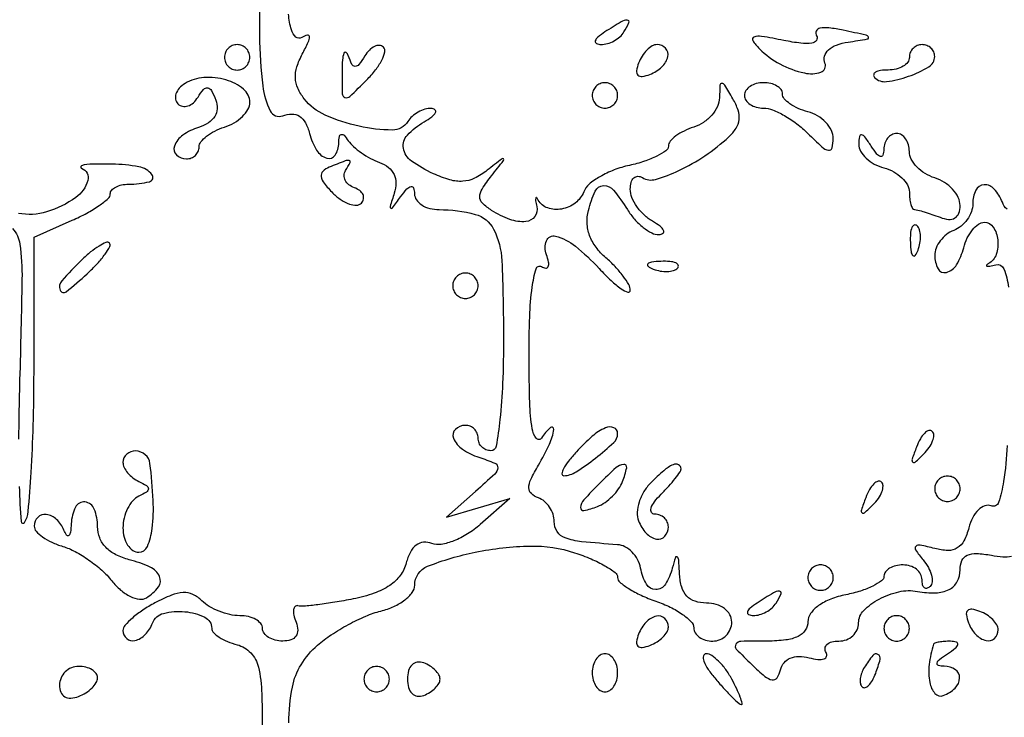
# Model space of a CAD drawing. Extents: x 30 to 390, y 28 to 264.
# Drawn here: x 92 to 98, y 46 to 51 of the extents above; entities that cross this region are included whole.
import ezdxf

# ---------------------------------------------------------------- set-up
doc = ezdxf.new("R2010")
doc.units = 0
doc.header["$MEASUREMENT"] = 0

msp = doc.modelspace()

# ---------------------------------------------------------------- linework, layer by layer
for points in [[(97.328433, 67.686845, 0.00002), (88.443309, 67.681004, 0.00002), (79.555583, 67.67445, 0.210031)], [(93.469898, 51.20415, 0.005341), (93.46363, 50.565878, 0.031164), (93.484833, 50.23068, 0.081718), (93.533917, 50.065322, 0.389469), (93.617729, 50.032198, -0.091052), (93.679249, 50.043698, -0.14737), (93.729875, 50.028622, -0.126016), (93.769058, 49.985538, -0.057947), (93.796796, 49.914349, 0.072313), (93.84374, 49.803363, 0.179445), (93.911787, 49.749324, 0.341134), (93.967406, 49.76909, 0.140814), (93.991895, 49.85055, -0.036288), (93.995579, 49.893892, -0.30431), (94.00828, 49.907576, -0.275212), (94.027048, 49.901661, -0.032002), (94.055345, 49.865529, 0.062061), (94.089562, 49.826859, 0.028987), (94.142313, 49.785537, 0.028175), (94.20343, 49.748049, 0.035149), (94.264124, 49.720682, -0.078027), (94.32331, 49.687647, -0.115912), (94.360257, 49.641505, -0.114646), (94.373026, 49.58334, -0.075197), (94.361893, 49.515352, 0.003957), (94.334339, 49.427678, 0.349903), (94.339058, 49.415744, 0.379708), (94.351055, 49.418235, 0.004168), (94.404324, 49.491, -0.021347), (94.446374, 49.544484, -0.160669), (94.473561, 49.5609, -0.390699), (94.490663, 49.551101, -0.073455), (94.496905, 49.51215, 0.150563), (94.509875, 49.471815, 0.097023), (94.545489, 49.437464, 0.080502), (94.598338, 49.41429, 0.063231), (94.660481, 49.4064, -0.06508), (94.902581, 49.374754, -0.214438), (95.024621, 49.275574, -0.105981), (95.079196, 49.065961, -0.010884), (95.0904, 48.551349, -0.009301), (95.084746, 48.247426, -0.018696), (95.066872, 48.008237, -0.014736), (95.041339, 47.82893, -0.364994), (95.0058, 47.799, -0.099038), (94.973513, 47.805459, -0.097945), (94.946051, 47.823851, -0.097945), (94.927659, 47.851313, -0.099038), (94.9212, 47.8836, 0.099038), (94.914741, 47.915887, 0.097945), (94.896349, 47.943349, 0.097945), (94.868887, 47.961741, 0.099038), (94.8366, 47.9682, 0.193596), (94.769275, 47.941117, 0.310091), (94.75718, 47.882799, 0.143252), (94.817566, 47.808345, 0.0745), (94.925864, 47.75522, -0.020769), (95.033172, 47.716187, -0.329468), (95.052091, 47.684901, -0.183253), (95.031714, 47.643268, -0.007316), (94.904714, 47.527649), (94.7097, 47.35526), (94.9212, 47.4183), (95.1327, 47.48134), (94.935498, 47.307054, -0.041653), (94.850797, 47.243921, -0.045992), (94.759478, 47.198066, -0.051229), (94.675143, 47.174629, -0.13458), (94.613202, 47.180772, 0.11357), (94.557299, 47.188664, 0.141577), (94.508548, 47.169911, 0.111999), (94.469376, 47.123331, 0.055151), (94.441531, 47.050673, -0.096254), (94.401575, 46.967468, -0.0844), (94.331774, 46.900755, -0.066161), (94.228262, 46.849179, -0.03325), (94.087028, 46.811056, -0.008117), (93.964689, 46.788675, -0.010517), (93.85181, 46.772345, -0.008425), (93.75742, 46.762322, -0.087633), (93.718695, 46.765656, 0.267172), (93.700154, 46.760695, 0.170994), (93.690223, 46.740058, 0.083086), (93.692296, 46.703096, 0.036166), (93.706596, 46.655885, -0.079447), (93.717726, 46.603107, -0.165865), (93.70628, 46.563219, -0.164453), (93.672739, 46.538422, -0.077815), (93.618951, 46.53, -0.060338), (93.566962, 46.536297, -0.07906), (93.522936, 46.554851, -0.097154), (93.493456, 46.582333, -0.157984), (93.483, 46.6146, 0.17482), (93.471357, 46.646883, 0.093122), (93.438268, 46.674349, 0.073362), (93.388978, 46.692937, 0.053595), (93.33072, 46.6992, -0.055575), (93.265101, 46.706516, -0.03875), (93.193853, 46.728519, -0.039127), (93.127953, 46.760777, -0.063078), (93.078629, 46.799011, 0.087682), (93.018835, 46.840845, 0.120884), (92.95479, 46.853492, 0.084846), (92.875614, 46.836208, 0.026803), (92.765609, 46.784715, 0.023855), (92.683968, 46.735877, 0.031585), (92.61503, 46.683475, 0.032745), (92.565417, 46.634536, 0.183718), (92.5524, 46.600304, 0.218322), (92.57718, 46.546258, 0.244548), (92.632465, 46.533236, 0.141888), (92.701284, 46.573582, 0.098374), (92.749674, 46.650333, -0.243626), (92.821848, 46.714463, -0.084888), (92.964738, 46.725794, -0.089812), (93.097801, 46.689057, -0.28817), (93.1446, 46.6146, 0.198564), (93.156172, 46.58661, 0.053545), (93.194302, 46.555791, 0.045563), (93.249022, 46.527185, 0.033728), (93.3138, 46.505487, -0.14077), (93.404296, 46.451796, -0.132188), (93.455198, 46.356995, -0.051295), (93.478069, 46.178463, -0.006227), (93.483, 45.782563, -0.009507)], [(93.657532, 45.985539, -0.041756), (93.682315, 46.223648, -0.091295), (93.739924, 46.372506, -0.076085), (93.849776, 46.502078, -0.0331), (93.941853, 46.572006, -0.022081), (94.055533, 46.640024, -0.022263), (94.172162, 46.696437, -0.040045), (94.272776, 46.730446, 0.045303), (94.359028, 46.760612, 0.05613), (94.431982, 46.804257, 0.066593), (94.481843, 46.854005, 0.164855), (94.4982, 46.902269, -0.308116), (94.584227, 47.028617, -0.043689), (94.901859, 47.122687, -0.045116), (95.270015, 47.16351, -0.084963), (95.564883, 47.119169, -0.020533), (95.674796, 47.077818, -0.0299), (95.767518, 47.031801, -0.02986), (95.835442, 46.987283, -0.237027), (95.8518, 46.954715, 0.222904), (95.866992, 46.92233, 0.034018), (95.926354, 46.879455, 0.032591), (96.008389, 46.835452, 0.022943), (96.1056, 46.796477, -0.029269), (96.202778, 46.756082, -0.039463), (96.284846, 46.707847, -0.044284), (96.342816, 46.659144, -0.198429), (96.3594, 46.619001, 0.141232), (96.369182, 46.585061, 0.099817), (96.396677, 46.556144, 0.084823), (96.437796, 46.536666, 0.068393), (96.4863, 46.53, 0.099038), (96.53473, 46.539688, 0.097945), (96.575923, 46.567277, 0.097945), (96.603512, 46.60847, 0.099038), (96.6132, 46.6569, 0.130775), (96.600239, 46.705609, 0.10214), (96.56385, 46.746787, 0.08892), (96.509092, 46.774336, 0.072314), (96.444, 46.7838, -0.077166), (96.368042, 46.795593, -0.127694), (96.31346, 46.82997, -0.117303), (96.279564, 46.88901, -0.059101), (96.264986, 46.97415, 0.005718), (96.258895, 47.070788, 0.197309), (96.248883, 47.090795, 0.541772), (96.236784, 47.08737, 0.01159), (96.216483, 47.01645, -0.075954), (96.170142, 46.909015, -0.258336), (96.105781, 46.873323, -0.271379), (96.044038, 46.90944, -0.080491), (96.004924, 47.016298, 0.075829), (95.984602, 47.073452, 0.071564), (95.947863, 47.123223, 0.075741), (95.900869, 47.158274, 0.106103), (95.850671, 47.172612, -0.00816), (95.611105, 47.192575, -0.062741), (95.501449, 47.217646, -0.162135), (95.448746, 47.259534, -0.145453), (95.4288, 47.32665, 0.080758), (95.420886, 47.375328, 0.066866), (95.397736, 47.422544, 0.06806), (95.363474, 47.461192, 0.09078), (95.32305, 47.484797, -0.099419), (95.276309, 47.513174, -0.209739), (95.2596, 47.551255, -0.112809), (95.272512, 47.607756, -0.021008), (95.32305, 47.702199, 0.023753), (95.397106, 47.842435, 0.080748), (95.425306, 47.941541, 0.693828), (95.402957, 47.952998, 0.064499), (95.3442, 47.8836, -0.516745), (95.309086, 47.882084, -0.12698), (95.281574, 47.945829, -0.031345), (95.265591, 48.118773, -0.006882), (95.260895, 48.417343, -0.009261), (95.265468, 48.693429, -0.024833), (95.282101, 48.889254, -0.03463), (95.307521, 49.012358, -0.499039), (95.343231, 49.026299, 0.1144), (95.371774, 49.016657, 0.32948), (95.388673, 49.026755, 0.155351), (95.39131, 49.056857, 0.036408), (95.37648, 49.105906, -0.187984), (95.376965, 49.198805, -0.379475), (95.437473, 49.229432, -0.106542), (95.569672, 49.16243, -0.035517), (95.72894, 49.013346, 0.016379), (95.808657, 48.93279, 0.036417), (95.875458, 48.878207, 0.07226), (95.919873, 48.855758, 0.512545), (95.9364, 48.867645, 0.130604), (95.926003, 48.906768, 0.03078), (95.888546, 48.963813, 0.029643), (95.835852, 49.026144, 0.025407), (95.773494, 49.085281, -0.055973), (95.707635, 49.155853, -0.070921), (95.665121, 49.234151, -0.07582), (95.647983, 49.316794, -0.077381), (95.656461, 49.400183, -0.043127), (95.702806, 49.530377, -0.287213), (95.757732, 49.566619, -0.23218), (95.824273, 49.535908, -0.030979), (95.916767, 49.4064, 0.041593), (95.964963, 49.341854, 0.044317), (96.022248, 49.287658, 0.048751), (96.079689, 49.250702, 0.125341), (96.127467, 49.239773, 0.151435), (96.153526, 49.248555, 0.36396), (96.158157, 49.26692, 0.119537), (96.134967, 49.295073, 0.029108), (96.08445, 49.328576, -0.05806), (96.027823, 49.371038, -0.051549), (95.97989, 49.426986, -0.054565), (95.947227, 49.487294, -0.097141), (95.9364, 49.542497, -0.06539), (95.94234, 49.58772, -0.137627), (95.96024, 49.617943, -0.191298), (95.986752, 49.628671, -0.140935), (96.017559, 49.620027, 0.211887), (96.105338, 49.608017, 0.03977), (96.2607, 49.666694, 0.038742), (96.43427, 49.765628, 0.036836), (96.593642, 49.891671, 0.064957), (96.64162, 49.948831, 0.116165), (96.66181, 50.006411, 0.107847), (96.654863, 50.069951, 0.050922), (96.620636, 50.145471, 0.005814), (96.566198, 50.236513, 0.240351), (96.547218, 50.248111, 0.419087), (96.534485, 50.237012, 0.010519), (96.531173, 50.152351, -0.105873), (96.517551, 50.093919, -0.069988), (96.479653, 50.036042, -0.065773), (96.424272, 49.987474, -0.070432), (96.3594, 49.9563, 0.036328), (96.294636, 49.930436, 0.046796), (96.239902, 49.897171, 0.054524), (96.201926, 49.861894, 0.180236), (96.1902, 49.830421, -0.241463), (96.174043, 49.798916, -0.04033), (96.113967, 49.762702, -0.036502), (96.030093, 49.728335, -0.024931), (95.930684, 49.701244, 0.036696), (95.828009, 49.670654, 0.040032), (95.733995, 49.626055, 0.04368), (95.660979, 49.574993, 0.127386), (95.625532, 49.525323, -0.139666), (95.569342, 49.450471, -0.117557), (95.478332, 49.410343, -0.129131), (95.385544, 49.417372, -0.184149), (95.322816, 49.46985, 0.062422), (95.31146, 49.485274, 0.598335), (95.305327, 49.483598, 0.102957), (95.304958, 49.465432, 0.013566), (95.31311, 49.42755, -0.223093), (95.299545, 49.360588, -0.21445), (95.23896, 49.326746, -0.110242), (95.133839, 49.340777, -0.053021), (95.01124, 49.401248, -0.050353), (94.950196, 49.449094, -0.204112), (94.93208, 49.491624, -0.145323), (94.947546, 49.543712, -0.022253), (95.01124, 49.632602, 0.001376), (95.090526, 49.734027, 0.347079), (95.090446, 49.744742, 0.409545), (95.080801, 49.745884, 0.001491), (94.982145, 49.668912, -0.052413), (94.897369, 49.615667, -0.098389), (94.819478, 49.594952, -0.08776), (94.733612, 49.604548, -0.035306), (94.622595, 49.645948, -0.048903), (94.476755, 49.730471, -0.195796), (94.422937, 49.816101, -0.238361), (94.449226, 49.903062, -0.070572), (94.56165, 49.991824, 0.028024), (94.61239, 50.025317, 0.110943), (94.636613, 50.05348, 0.357114), (94.632991, 50.071662, 0.167188), (94.608943, 50.080627, 0.078681), (94.566299, 50.074987, 0.055005), (94.521525, 50.056138, 0.054517), (94.481479, 50.027714, 0.072883), (94.452839, 49.993647, -0.263303), (94.348994, 49.936605, -0.050784), (94.127732, 49.961961, -0.05093), (93.900199, 50.036695, -0.122269), (93.761228, 50.145098, -0.060975), (93.718736, 50.21547, -0.094997), (93.702499, 50.284203, -0.087913), (93.712341, 50.357878, -0.045836), (93.748518, 50.443496, 0.012088), (93.788617, 50.522981, 0.118748), (93.796262, 50.559449, 0.484568), (93.782341, 50.569784, 0.072561), (93.74524, 50.553716, -0.330534), (93.705484, 50.557099, -0.142341), (93.675334, 50.604694, -0.055227), (93.657285, 50.708873, -0.015303)], [(91.860326, 47.559781, 0.008356), (91.872151, 47.32647, 0.724512), (91.895455, 47.320533, 0.120621), (91.920188, 47.393646, 0.005692), (91.939732, 47.654649, 0.009092), (91.95389, 47.967848, 0.006389), (91.958905, 48.320659), (91.9602, 49.223018), (92.214, 49.335361, 0.01968), (92.311217, 49.383053, 0.027924), (92.393246, 49.433488, 0.027084), (92.453564, 49.480422, 0.217168), (92.4678, 49.511652, -0.183621), (92.477078, 49.536063, -0.090571), (92.50361, 49.556815, -0.070451), (92.543059, 49.570878, -0.050484), (92.589707, 49.5756, 0.060243), (92.729796, 49.59254, 0.550709), (92.745755, 49.640163, 0.179257), (92.658282, 49.691722, 0.038704), (92.480547, 49.709644, 0.00947), (92.368253, 49.710114, 0.029405), (92.292754, 49.704552, 0.168812), (92.272062, 49.694124, 0.552076), (92.274953, 49.682276, -0.403699), (92.317994, 49.599773, -0.167313), (92.237875, 49.487093, -0.081858), (92.043249, 49.3912, -0.121744), (91.85445, 49.381346, -0.042806)], [(98.449547, 49.408674, -0.115832), (98.417874, 49.455267, 0.090898), (98.364119, 49.543396, 0.225853), (98.296176, 49.571925, 0.274218), (98.241315, 49.535825, 0.11387), (98.2206, 49.446045, -0.088478), (98.211118, 49.392878, -0.06652), (98.183323, 49.340242, -0.065663), (98.142211, 49.296095, -0.081035), (98.0937, 49.267794, 0.074185), (98.045188, 49.24037, 0.064359), (98.004077, 49.198784, 0.06686), (97.976267, 49.14994, 0.096313), (97.9668, 49.101249, 0.124075), (97.989335, 49.011834, 0.347042), (98.044811, 48.987792, 0.195606), (98.112843, 49.039025, 0.070924), (98.160513, 49.1526, -0.048178), (98.184292, 49.217329, -0.057927), (98.21894, 49.272098, -0.068086), (98.258615, 49.309434, -0.156018), (98.29728, 49.3218, -0.251871), (98.357182, 49.289581, -0.120222), (98.387609, 49.204794, -0.107084), (98.377099, 49.107959, -0.186989), (98.32635, 49.046616, 0.074536), (98.312255, 49.035705, 0.605623), (98.314262, 49.029764, 0.087762), (98.334376, 49.03015, 0.012891), (98.3743, 49.039079, -0.377543), (98.428508, 49.011119, -0.065332), (98.458575, 48.889378, -0.02882)], [(91.814939, 49.280604, -0.156537), (91.864817, 49.17649, -0.03857), (91.878697, 48.941938, -0.00261), (91.863149, 48.272283, 0.005309), (91.856095, 47.876342, 0.010282)], [(98.450255, 47.833562, -0.025304), (98.426035, 47.592977, -0.043506), (98.392458, 47.454505, -0.42644), (98.343584, 47.431509, 0.18177), (98.301426, 47.431796, 0.106285), (98.258208, 47.404423, 0.080294), (98.220387, 47.353003, 0.054593), (98.194416, 47.285011, -0.052663), (98.161766, 47.19853, -0.140443), (98.117465, 47.150526, -0.144561), (98.055359, 47.134051, -0.05705), (97.966963, 47.14667, 0.012167), (97.869073, 47.16974, 0.249748), (97.84089, 47.161563, 0.36894), (97.838663, 47.137445, 0.019471), (97.889421, 47.0712, -0.045907), (97.924252, 47.020393, -0.062196), (97.945131, 46.968866, -0.077995), (97.949819, 46.924418, -0.185797), (97.936556, 46.894556, -0.117684), (97.915906, 46.881863, -0.255643), (97.898167, 46.88516, -0.167549), (97.886009, 46.904792, -0.055671), (97.8822, 46.9389, 0.127718), (97.872426, 46.976541, 0.100747), (97.844923, 47.008607, 0.089419), (97.803782, 47.030166, 0.076226), (97.7553, 47.0376, 0.056395), (97.70676, 47.032108, 0.075828), (97.665677, 47.015855, 0.095027), (97.638132, 46.991815, 0.167478), (97.6284, 46.963575, -0.239262), (97.612227, 46.931712, -0.04364), (97.553846, 46.896384, -0.038538), (97.471816, 46.863628, -0.026378), (97.3746, 46.83879, 0.041865), (97.273069, 46.809476, 0.062968), (97.191878, 46.766114, 0.080034), (97.138915, 46.714135, 0.160109), (97.1208, 46.659015, -0.151288), (97.103177, 46.602104, -0.131352), (97.055617, 46.561309, -0.082038), (96.973395, 46.537303, -0.0301), (96.852198, 46.53, 0.006228), (96.674207, 46.527783, 0.242507), (96.640525, 46.50935, 0.353044), (96.643275, 46.476899, 0.010493), (96.746448, 46.373496, 0.016406), (96.834207, 46.294529, 0.131273), (96.883027, 46.271614, 0.302699), (96.915455, 46.285711, 0.085367), (96.938165, 46.339045, -0.11727), (96.961552, 46.38558, -0.119285), (97.003256, 46.416255, -0.10032), (97.060641, 46.427693, -0.063224), (97.128632, 46.418839, 0.035513), (97.187584, 46.40782, 0.102049), (97.228836, 46.411527, 0.247189), (97.245899, 46.428327, 0.21891), (97.242824, 46.45329, -0.159236), (97.235778, 46.482364, -0.191158), (97.248084, 46.507466, -0.126208), (97.280204, 46.524439, -0.058827), (97.327307, 46.53, 0.090731), (97.37766, 46.539213, 0.095599), (97.420456, 46.565602, 0.099634), (97.449093, 46.604959, 0.108017), (97.4592, 46.651199, -0.198711), (97.493281, 46.733567, -0.073963), (97.595868, 46.809712, -0.068172), (97.728237, 46.85874, -0.099298), (97.852289, 46.861302, 0.049324), (97.973975, 46.851702, 0.112837), (98.062753, 46.873857, 0.154173), (98.116305, 46.92633, 0.123024), (98.136, 47.005162, -0.101333), (98.14847, 47.06606, -0.185306), (98.183285, 47.101935, -0.122074), (98.245666, 47.113996, -0.034245), (98.34494, 47.101983, 0.027972), (98.422153, 47.091657, 0.068119), (98.479363, 47.095036, 0.162929)]]:
    msp.add_lwpolyline(points, format="xyb")
for points in [[(95.7672, 50.5908, 0.027275), (95.720322, 50.556745, 0.147021), (95.702832, 50.530961, 0.37991), (95.710315, 50.514297, 0.102799), (95.741057, 50.507495, 0.074131), (95.783475, 50.513263, 0.053889), (95.827576, 50.531432, 0.054031), (95.866642, 50.558529, 0.075854), (95.8941, 50.5908, 0.034464), (95.926803, 50.652905, 0.541951), (95.91594, 50.669575, 0.136158), (95.875585, 50.658378, 0.008108)], [(97.178815, 50.565373, -0.300014), (97.177916, 50.534794, -0.207114), (97.147438, 50.516106, -0.066828), (97.074414, 50.515512, -0.018019), (96.959845, 50.534161, 0.007996), (96.811905, 50.561296, 0.12573), (96.761184, 50.556988, 0.49279), (96.753226, 50.532989, 0.047715), (96.79864, 50.478064, 0.073811), (96.934751, 50.377317, 0.068459), (97.09775, 50.317239, 0.135225), (97.206927, 50.322965, 0.427513), (97.234902, 50.382144, -0.156211), (97.23223, 50.429397, -0.145312), (97.257291, 50.471012, -0.099558), (97.310928, 50.503288, -0.047515), (97.389282, 50.523152, 0.003603), (97.518228, 50.544031, 0.483418), (97.524908, 50.556187, 0.243514), (97.509418, 50.5691, 0.002166), (97.35601, 50.602262, 0.022048), (97.261183, 50.618001, 0.081589), (97.200779, 50.615436, 0.241903), (97.176709, 50.595974, 0.2473)], [(93.2292, 50.4216, 0.099038), (93.235659, 50.389313, 0.097945), (93.254051, 50.361851, 0.097945), (93.281513, 50.343459, 0.099038), (93.3138, 50.337, 0.099038), (93.346087, 50.343459, 0.097945), (93.373549, 50.361851, 0.097945), (93.391941, 50.389313, 0.099038), (93.3984, 50.4216, 0.099038), (93.391941, 50.453887, 0.097945), (93.373549, 50.481349, 0.097945), (93.346087, 50.499741, 0.099038), (93.3138, 50.5062, 0.099038), (93.281513, 50.499741, 0.097945), (93.254051, 50.481349, 0.097945), (93.235659, 50.453887, 0.099038)], [(95.99206, 50.383608, 0.051615), (95.978102, 50.331824, 0.240886), (95.987317, 50.303317, 0.240886), (96.015824, 50.294102, 0.051615), (96.067608, 50.30806, 0.095829), (96.146694, 50.357365, 0.148358), (96.186919, 50.426386, 0.253867), (96.171975, 50.481644, 0.205169), (96.114651, 50.5062, 0.135188), (96.082288, 50.497287, 0.062056), (96.047476, 50.470189, 0.054875), (96.015659, 50.4305, 0.049969)], [(97.7976, 50.4216, -0.163305), (97.786771, 50.389329, -0.096011), (97.756181, 50.361851, -0.077243), (97.710528, 50.343285, -0.05808), (97.6566, 50.337, 0.03381), (97.605796, 50.333561, 0.092148), (97.571713, 50.322305, 0.225296), (97.559777, 50.305756, 0.24659), (97.565625, 50.286975, 0.233899), (97.645994, 50.259818, 0.050745), (97.792678, 50.29495, 0.050951), (97.927675, 50.358224, 0.263529), (97.9668, 50.427301, 0.106397), (97.960321, 50.457404, 0.09939), (97.941949, 50.483023, 0.096053), (97.914496, 50.500198, 0.092136), (97.8822, 50.5062, 0.099038), (97.849913, 50.499741, 0.097945), (97.822451, 50.481349, 0.097945), (97.804059, 50.453887, 0.099038)], [(94.01342, 50.326425, 0.008078), (94.014693, 50.178998, 0.31339), (94.033113, 50.15385, 0.279213), (94.065142, 50.160788, 0.006876), (94.177425, 50.270025, 0.03088), (94.236971, 50.337419, 0.047868), (94.278585, 50.402881, 0.061115), (94.298401, 50.457417, 0.258495), (94.28915, 50.48965, 0.186985), (94.263071, 50.501162, 0.123244), (94.230556, 50.494596, 0.088426), (94.196112, 50.469959, 0.055037), (94.165441, 50.430727, -0.022709), (94.126042, 50.373012, -0.241714), (94.101249, 50.360972, -0.281192), (94.079651, 50.374831, -0.028989), (94.055386, 50.433177, 0.153786), (94.040249, 50.453451, 0.489396), (94.026436, 50.449389, 0.076114), (94.016516, 50.405568, 0.015793)], [(92.966065, 50.246631, 0.068342), (92.927882, 50.215114, 0.102697), (92.905765, 50.178184, 0.129977), (92.902986, 50.141881, 0.151982), (92.919, 50.1114, 0.14865), (92.949366, 50.095193, 0.130257), (92.985372, 50.097498, 0.104139), (93.021842, 50.118893, 0.069906), (93.052827, 50.156193, -0.035532), (93.090053, 50.207832, -0.265231), (93.117314, 50.217989, -0.235714), (93.142303, 50.199965, -0.029144), (93.17081, 50.136924, -0.102107), (93.180347, 50.078895, -0.131608), (93.164325, 50.027524, -0.112899), (93.122053, 49.985546, -0.062515), (93.055683, 49.95493, 0.07873), (92.952239, 49.903102, 0.147108), (92.895531, 49.829591, 0.302434), (92.908672, 49.77149, 0.192577), (92.9754, 49.7448, 0.092136), (93.007696, 49.750802, 0.096053), (93.035149, 49.767977, 0.09939), (93.053521, 49.793596, 0.106397), (93.06, 49.823699, -0.170109), (93.071942, 49.857784, -0.058089), (93.109702, 49.895196, -0.0497), (93.164447, 49.929932, -0.039709), (93.2292, 49.9563, 0.055904), (93.293906, 49.98512, 0.060629), (93.348697, 50.026931, 0.068504), (93.385906, 50.074767, 0.131824), (93.3984, 50.121334, 0.225821), (93.356346, 50.209699, 0.100418), (93.239256, 50.270993, 0.087443), (93.091786, 50.286928, 0.122298)], [(95.6826, 50.1678, 0.099038), (95.689059, 50.135513, 0.097945), (95.707451, 50.108051, 0.097945), (95.734913, 50.089659, 0.099038), (95.7672, 50.0832, 0.099038), (95.799487, 50.089659, 0.097945), (95.826949, 50.108051, 0.097945), (95.845341, 50.135513, 0.099038), (95.8518, 50.1678, 0.099038), (95.845341, 50.200087, 0.097945), (95.826949, 50.227549, 0.097945), (95.799487, 50.245941, 0.099038), (95.7672, 50.2524, 0.099038), (95.734913, 50.245941, 0.097945), (95.707451, 50.227549, 0.097945), (95.689059, 50.200087, 0.099038)], [(96.6978, 50.1678, 0.148195), (96.707577, 50.135537, 0.098894), (96.735077, 50.108051, 0.082425), (96.776186, 50.089519, 0.064853), (96.8247, 50.0832, -0.095343), (96.885152, 50.071567, -0.034745), (96.964026, 50.033497, -0.032922), (97.04669, 49.97875, -0.033666), (97.1208, 49.914, 0.011029), (97.214465, 49.824378, 0.136035), (97.258063, 49.802184, 0.400911), (97.282312, 49.817459, 0.061601), (97.29, 49.87962, 0.114309), (97.277296, 49.934464, 0.075597), (97.240297, 49.987834, 0.069688), (97.185473, 50.031679, 0.070024), (97.1208, 50.058687, -0.038887), (97.05604, 50.081124, -0.050447), (97.001303, 50.111889, -0.059916), (96.96355, 50.145848, -0.181596), (96.9516, 50.177667, 0.166062), (96.941863, 50.206176, 0.095369), (96.914323, 50.230447, 0.076307), (96.873238, 50.246853, 0.056959), (96.8247, 50.2524, 0.064853), (96.776186, 50.246081, 0.082425), (96.735077, 50.227549, 0.098894), (96.707577, 50.200063, 0.148195)], [(97.460495, 49.84263, 0.133354), (97.472623, 49.795868, 0.074425), (97.509283, 49.749353, 0.065477), (97.5638, 49.710104, 0.05943), (97.6284, 49.684713, -0.060903), (97.693093, 49.659066, -0.065681), (97.747897, 49.619085, -0.073972), (97.784972, 49.57148, -0.129214), (97.7976, 49.523433, 0.028625), (97.800169, 49.478592, 0.044807), (97.807993, 49.440778, 0.056074), (97.819354, 49.414321, 0.269546), (97.832981, 49.4064, -0.065182), (97.853971, 49.403652, -0.008575), (97.897278, 49.391316, -0.009838), (97.948351, 49.374711, -0.008099), (98.002181, 49.355049, 0.066189), (98.059452, 49.341384, 0.160039), (98.101459, 49.350572, 0.177164), (98.127149, 49.381865, 0.08437), (98.136, 49.433948, 0.115676), (98.123383, 49.487754, 0.070866), (98.086298, 49.541712, 0.064938), (98.031486, 49.587641, 0.065199), (97.9668, 49.6179, -0.06077), (97.902105, 49.64747, -0.063046), (97.847302, 49.691429, -0.069989), (97.810169, 49.742457, -0.122947), (97.7976, 49.792801, 0.068054), (97.791265, 49.839127, 0.084602), (97.772749, 49.878398, 0.099744), (97.745261, 49.904658, 0.141874), (97.713, 49.914, 0.123684), (97.680633, 49.905869, 0.099425), (97.652871, 49.882936, 0.089546), (97.63398, 49.848647, 0.07833), (97.627105, 49.80825, -0.066727), (97.621465, 49.769764, -0.405416), (97.605631, 49.760662, -0.167501), (97.581044, 49.776791, -0.021149), (97.5438, 49.8294, 0.014205), (97.501599, 49.890802, 0.198224), (97.479162, 49.904523, 0.416267), (97.464656, 49.893915, 0.034788)], [(93.927905, 49.689023, 0.097345), (93.885707, 49.661494, 0.240359), (93.874172, 49.627475, 0.134131), (93.893858, 49.582372, 0.026806), (93.953084, 49.51643, 0.045532), (94.00728, 49.471298, 0.066943), (94.062474, 49.443282, 0.0889), (94.110121, 49.435657, 0.203614), (94.142679, 49.450211, 0.137512), (94.156756, 49.47756, 0.1596), (94.153426, 49.506524, 0.126672), (94.132023, 49.532829, 0.07335), (94.095823, 49.552108, -0.080085), (94.058839, 49.572444, -0.110205), (94.034812, 49.601634, -0.127277), (94.027494, 49.634986, -0.129812), (94.037366, 49.667426, 0.020402), (94.067142, 49.720314, 0.497932), (94.060786, 49.733405, 0.141656), (94.034551, 49.731127, 0.003972)], [(97.804279, 49.18785, 0.018894), (97.809274, 49.124711, 0.168741), (97.82123, 49.100028, 0.470617), (97.836648, 49.101487, 0.054073), (97.855391, 49.136737, 0.051402), (97.868592, 49.183003, 0.05415), (97.871758, 49.230172, 0.060344), (97.865061, 49.271229, 0.126455), (97.848712, 49.298888, 0.296942), (97.830197, 49.302797, 0.208169), (97.814576, 49.287354, 0.077125), (97.805209, 49.246747, 0.028489)], [(92.27745, 49.071139, 0.017509), (92.143963, 48.931658, 0.282968), (92.132997, 48.870322, 0.504222), (92.174288, 48.859242, 0.019536), (92.313593, 48.979211, 0.01806), (92.381607, 49.047325, 0.030127), (92.433063, 49.109887, 0.031342), (92.46544, 49.160914, 0.349399), (92.461643, 49.183092, 0.288564), (92.438719, 49.186959, 0.037865), (92.392627, 49.163521, 0.034537), (92.336803, 49.124072, 0.02203)], [(96.089737, 49.010209, 0.051402), (96.136003, 48.997008, 0.05415), (96.183172, 48.993842, 0.060344), (96.224229, 49.000539, 0.126455), (96.251887, 49.016887, 0.296942), (96.255797, 49.035403, 0.208169), (96.240354, 49.051024, 0.077125), (96.199747, 49.060391, 0.028489), (96.14085, 49.061321, 0.018894), (96.077711, 49.056326, 0.168741), (96.053028, 49.04437, 0.470617), (96.054487, 49.028952, 0.054073)], [(94.752, 48.8988, 0.099038), (94.758459, 48.866513, 0.097945), (94.776851, 48.839051, 0.097945), (94.804313, 48.820659, 0.099038), (94.8366, 48.8142, 0.099038), (94.868887, 48.820659, 0.097945), (94.896349, 48.839051, 0.097945), (94.914741, 48.866513, 0.099038), (94.9212, 48.8988, 0.099038), (94.914741, 48.931087, 0.097945), (94.896349, 48.958549, 0.097945), (94.868887, 48.976941, 0.099038), (94.8366, 48.9834, 0.099038), (94.804313, 48.976941, 0.097945), (94.776851, 48.958549, 0.097945), (94.758459, 48.931087, 0.099038)], [(95.57685, 47.79195, 0.019338), (95.524385, 47.729826, 0.04374), (95.490928, 47.678222, 0.093317), (95.480599, 47.645028, 0.461276), (95.49225, 47.632491, 0.131062), (95.575252, 47.658441, 0.025189), (95.705251, 47.75008, 0.022133), (95.825338, 47.853016, 0.207371), (95.8518, 47.914077, 0.305758), (95.825862, 47.952528, 0.203197), (95.770772, 47.951587, 0.075172), (95.682301, 47.895122, 0.028182)], [(97.845339, 47.823799, 0.008399), (97.816061, 47.742844, 0.286372), (97.82047, 47.723806, 0.400052), (97.836816, 47.723409, 0.011214), (97.892698, 47.77644, 0.043285), (97.929465, 47.81986, 0.063152), (97.953029, 47.864042, 0.082976), (97.9607, 47.90223, 0.20742), (97.950461, 47.928139, 0.278911), (97.927773, 47.933725, 0.120343), (97.900046, 47.917024, 0.070189), (97.870887, 47.878586, 0.036269)], [(92.5524, 47.72145, 0.114573), (92.560133, 47.688144, 0.05968), (92.583464, 47.652184, 0.05465), (92.617706, 47.619188, 0.055318), (92.65815, 47.59455, -0.029131), (92.709542, 47.566816, -0.260055), (92.7216, 47.5452, -0.260055), (92.709542, 47.523584, -0.029131), (92.65815, 47.49585, 0.107454), (92.617673, 47.465033, 0.060661), (92.583464, 47.413365, 0.056352), (92.560269, 47.350031, 0.05969), (92.5524, 47.28435, 0.063376), (92.56029, 47.222354, 0.081363), (92.583464, 47.169832, 0.098399), (92.61782, 47.134688, 0.151278), (92.65815, 47.1222, 0.304482), (92.71508, 47.160411, 0.066143), (92.74668, 47.28092, 0.043409), (92.753683, 47.467131, 0.018798), (92.732175, 47.7144, 0.186909), (92.70098, 47.772337, 0.168605), (92.637316, 47.79727, 0.190496), (92.577445, 47.776273, 0.217598)], [(95.730943, 47.581457, 0.012714), (95.626292, 47.471345, 0.164714), (95.604143, 47.42011, 0.503519), (95.626869, 47.4002, 0.03825), (95.718359, 47.427496, 0.062801), (95.767826, 47.453999, 0.042054), (95.816929, 47.495471, 0.042054), (95.858401, 47.544574, 0.062801), (95.884904, 47.594041, 0.03825), (95.9122, 47.685531, 0.503519), (95.89229, 47.708257, 0.164714), (95.841055, 47.686108, 0.012714)], [(96.072937, 47.585052, 0.061045), (96.027031, 47.526322, 0.057683), (95.995614, 47.457142, 0.062084), (95.982608, 47.388416, 0.107774), (95.991346, 47.331252, 0.093107), (96.041853, 47.249257, 0.160159), (96.110971, 47.210103, 0.265742), (96.166178, 47.228502, 0.184458), (96.1902, 47.2914, 0.106313), (96.183258, 47.323678, 0.099376), (96.163574, 47.351149, 0.096076), (96.13416, 47.369564, 0.09221), (96.099557, 47.376, -0.262054), (96.077792, 47.388249, -0.216722), (96.074593, 47.415052, -0.08714), (96.096951, 47.457801, -0.032428), (96.141857, 47.508943, 0.012651), (96.192777, 47.562507, 0.017208), (96.235748, 47.613484, 0.014147), (96.268269, 47.657376, 0.153536), (96.2748, 47.678143, 0.286855), (96.257743, 47.705428, 0.225057), (96.222094, 47.705808, 0.069944), (96.159835, 47.665747, 0.018497)], [(97.9668, 47.5452, 0.099038), (97.973259, 47.512913, 0.097945), (97.991651, 47.485451, 0.097945), (98.019113, 47.467059, 0.099038), (98.0514, 47.4606, 0.099038), (98.083687, 47.467059, 0.097945), (98.111149, 47.485451, 0.097945), (98.129541, 47.512913, 0.099038), (98.136, 47.5452, 0.099038), (98.129541, 47.577487, 0.097945), (98.111149, 47.604949, 0.097945), (98.083687, 47.623341, 0.099038), (98.0514, 47.6298, 0.099038), (98.019113, 47.623341, 0.097945), (97.991651, 47.604949, 0.097945), (97.973259, 47.577487, 0.099038)], [(97.506939, 47.485399, 0.008399), (97.477661, 47.404444, 0.286372), (97.48207, 47.385406, 0.400052), (97.498416, 47.385009, 0.011214), (97.554298, 47.43804, 0.043285), (97.591065, 47.48146, 0.063152), (97.614629, 47.525642, 0.082976), (97.6223, 47.56383, 0.20742), (97.612061, 47.589739, 0.278911), (97.589373, 47.595325, 0.120343), (97.561646, 47.578624, 0.070189), (97.532487, 47.540186, 0.036269)], [(92.207321, 47.31255, -0.021021), (92.202396, 47.256158, -0.185333), (92.190709, 47.234543, -0.449116), (92.175813, 47.236576, -0.051902), (92.157971, 47.27025, 0.110454), (92.109327, 47.340815, 0.15428), (92.040492, 47.373313, 0.231688), (91.984382, 47.354694, 0.201424), (91.9602, 47.297101, 0.185299), (91.973357, 47.262819, 0.054517), (92.016115, 47.224632, 0.046622), (92.077687, 47.188813, 0.035691), (92.15055, 47.161191, -0.050814), (92.23336, 47.126905, -0.029484), (92.325064, 47.070297, -0.029215), (92.411204, 47.001997, -0.04312), (92.477342, 46.931823, 0.048692), (92.536659, 46.870272, 0.063781), (92.601965, 46.827562, 0.078689), (92.663043, 46.80902, 0.174556), (92.709992, 46.818926, 0.09413), (92.788214, 46.890534, 0.273739), (92.795768, 46.960585, 0.180172), (92.732874, 47.02372, 0.046255), (92.5947, 47.07234, -0.054667), (92.504288, 47.10587, -0.085775), (92.437741, 47.154952, -0.098003), (92.397343, 47.218146, -0.093626), (92.3832, 47.293012, 0.094228), (92.361011, 47.409704, 0.277931), (92.298738, 47.457322, 0.317005), (92.235282, 47.422381, 0.10246)], [(97.1208, 46.953, 0.099038), (97.127259, 46.920713, 0.097945), (97.145651, 46.893251, 0.097945), (97.173113, 46.874859, 0.099038), (97.2054, 46.8684, 0.099038), (97.237687, 46.874859, 0.097945), (97.265149, 46.893251, 0.097945), (97.283541, 46.920713, 0.099038), (97.29, 46.953, 0.099038), (97.283541, 46.985287, 0.097945), (97.265149, 47.012749, 0.097945), (97.237687, 47.031141, 0.099038), (97.2054, 47.0376, 0.099038), (97.173113, 47.031141, 0.097945), (97.145651, 47.012749, 0.097945), (97.127259, 46.985287, 0.099038)], [(96.7824, 46.7838, 0.027275), (96.735522, 46.749745, 0.147021), (96.718032, 46.723961, 0.37991), (96.725515, 46.707297, 0.102799), (96.756257, 46.700495, 0.074131), (96.798675, 46.706263, 0.053889), (96.842776, 46.724432, 0.054031), (96.881842, 46.751529, 0.075854), (96.9093, 46.7838, 0.034464), (96.942003, 46.845905, 0.541951), (96.93114, 46.862575, 0.136158), (96.890785, 46.851378, 0.008108)], [(95.99206, 46.576608, 0.051615), (95.978102, 46.524824, 0.240886), (95.987317, 46.496317, 0.240886), (96.015824, 46.487102, 0.051615), (96.067608, 46.50106, 0.049969), (96.1145, 46.524659, 0.054875), (96.154189, 46.556476, 0.062056), (96.181287, 46.591288, 0.135188), (96.1902, 46.623651, 0.205169), (96.165644, 46.680975, 0.253867), (96.110386, 46.695919, 0.148358), (96.041365, 46.655694, 0.095829)], [(97.6284, 46.6146, 0.099038), (97.634859, 46.582313, 0.097945), (97.653251, 46.554851, 0.097945), (97.680713, 46.536459, 0.099038), (97.713, 46.53, 0.099038), (97.745287, 46.536459, 0.097945), (97.772749, 46.554851, 0.097945), (97.791141, 46.582313, 0.099038), (97.7976, 46.6146, 0.099038), (97.791141, 46.646887, 0.097945), (97.772749, 46.674349, 0.097945), (97.745287, 46.692741, 0.099038), (97.713, 46.6992, 0.099038), (97.680713, 46.692741, 0.097945), (97.653251, 46.674349, 0.097945), (97.634859, 46.646887, 0.099038)], [(98.19166, 46.652592, 0.095829), (98.240965, 46.573506, 0.148358), (98.309986, 46.533281, 0.253867), (98.365244, 46.548225, 0.205169), (98.3898, 46.605549, 0.135188), (98.380887, 46.637912, 0.062056), (98.353789, 46.672724, 0.054875), (98.3141, 46.704541, 0.049969), (98.267208, 46.72814, 0.051615), (98.215424, 46.742098, 0.240886), (98.186917, 46.732883, 0.240886), (98.177702, 46.704376, 0.051615)], [(97.95975, 46.50885, 0.050833), (97.92955, 46.373907, 0.076091), (97.933563, 46.253404, 0.13239), (97.968612, 46.180557, 0.316341), (98.023851, 46.166667, 0.100231), (98.102986, 46.216967, 0.19545), (98.132902, 46.284179, 0.260068), (98.104528, 46.339198, 0.144379), (98.03025, 46.362095, -0.066727), (97.991764, 46.367735, -0.405416), (97.982662, 46.383569, -0.167501), (97.998791, 46.408156, -0.021149), (98.0514, 46.4454, 0.021149), (98.104009, 46.482644, 0.167501), (98.120137, 46.507231, 0.405416), (98.111036, 46.523065, 0.066727), (98.07255, 46.528705, 0.018805), (98.031522, 46.527664, 0.027824), (97.995793, 46.523407, 0.026647), (97.968279, 46.517037, 0.246905)], [(95.6826, 46.3185, 0.064853), (95.688919, 46.269986, 0.082425), (95.707451, 46.228877, 0.098894), (95.734937, 46.201377, 0.148195), (95.7672, 46.1916, 0.148195), (95.799463, 46.201377, 0.098894), (95.826949, 46.228877, 0.082425), (95.845481, 46.269986, 0.064853), (95.8518, 46.3185, 0.064853), (95.845481, 46.367014, 0.082425), (95.826949, 46.408123, 0.098894), (95.799463, 46.435623, 0.148195), (95.7672, 46.4454, 0.148195), (95.734937, 46.435623, 0.098894), (95.707451, 46.408123, 0.082425), (95.688919, 46.367014, 0.064853)], [(96.50593, 46.2762, 0.008421), (96.563362, 46.211366, 0.012482), (96.616024, 46.156702, 0.007651), (96.661418, 46.113229, 0.189337), (96.677278, 46.107, 0.500704), (96.683346, 46.11511, 0.018996), (96.669376, 46.156702, 0.020902), (96.646053, 46.211285, 0.011445), (96.6132, 46.2762, 0.034372), (96.572591, 46.340956, 0.040741), (96.525513, 46.395697, 0.045156), (96.479113, 46.433902, 0.150774), (96.441851, 46.4454, 0.363339), (96.424109, 46.430546, 0.135517), (96.427346, 46.395697, 0.060457), (96.455902, 46.341218, 0.026142)], [(97.498021, 46.355171, 0.049364), (97.479676, 46.317667, 0.059701), (97.470482, 46.279604, 0.070517), (97.471241, 46.246687, 0.156651), (97.482577, 46.224623, 0.281567), (97.501962, 46.219951, 0.118528), (97.525769, 46.234495, 0.069269), (97.550891, 46.267671, 0.035865), (97.572993, 46.314851, 0.029555), (97.602741, 46.408583, 0.344086), (97.588242, 46.44153, 0.36195), (97.554016, 46.434552, 0.030391)], [(94.449857, 46.2762, 0.067333), (94.457537, 46.219432, 0.130467), (94.48046, 46.180163, 0.164547), (94.515647, 46.162871, 0.124893), (94.558629, 46.167963, 0.049578), (94.600235, 46.188862, 0.054648), (94.635448, 46.216975, 0.061863), (94.659499, 46.247691, 0.13601), (94.6674, 46.2762, 0.13601), (94.659499, 46.304709, 0.061863), (94.635448, 46.335425, 0.054648), (94.600235, 46.363538, 0.049578), (94.558629, 46.384437, 0.124893), (94.515647, 46.389529, 0.164547), (94.48046, 46.372237, 0.130467), (94.457537, 46.332968, 0.067333)], [(92.1294, 46.236555, 0.094119), (92.138385, 46.189243, 0.166113), (92.163863, 46.159276, 0.151899), (92.204274, 46.14958, 0.075244), (92.2563, 46.161006, 0.048303), (92.304843, 46.185235, 0.053891), (92.345923, 46.21759, 0.061199), (92.37401, 46.252773, 0.13875), (92.3832, 46.285251, 0.164455), (92.373458, 46.31407, 0.095748), (92.345923, 46.338608, 0.076852), (92.304836, 46.355189, 0.057609), (92.2563, 46.3608, 0.096899), (92.207866, 46.351325, 0.097416), (92.166677, 46.324303, 0.098432), (92.139098, 46.283968, 0.10122)], [(94.1598, 46.2762, 0.099038), (94.166259, 46.243913, 0.097945), (94.184651, 46.216451, 0.097945), (94.212113, 46.198059, 0.099038), (94.2444, 46.1916, 0.099038), (94.276687, 46.198059, 0.097945), (94.304149, 46.216451, 0.097945), (94.322541, 46.243913, 0.099038), (94.329, 46.2762, 0.099038), (94.322541, 46.308487, 0.097945), (94.304149, 46.335949, 0.097945), (94.276687, 46.354341, 0.099038), (94.2444, 46.3608, 0.099038), (94.212113, 46.354341, 0.097945), (94.184651, 46.335949, 0.097945), (94.166259, 46.308487, 0.099038)]]:
    msp.add_lwpolyline(points, format="xyb", close=True)

doc.saveas('drawing.dxf')
